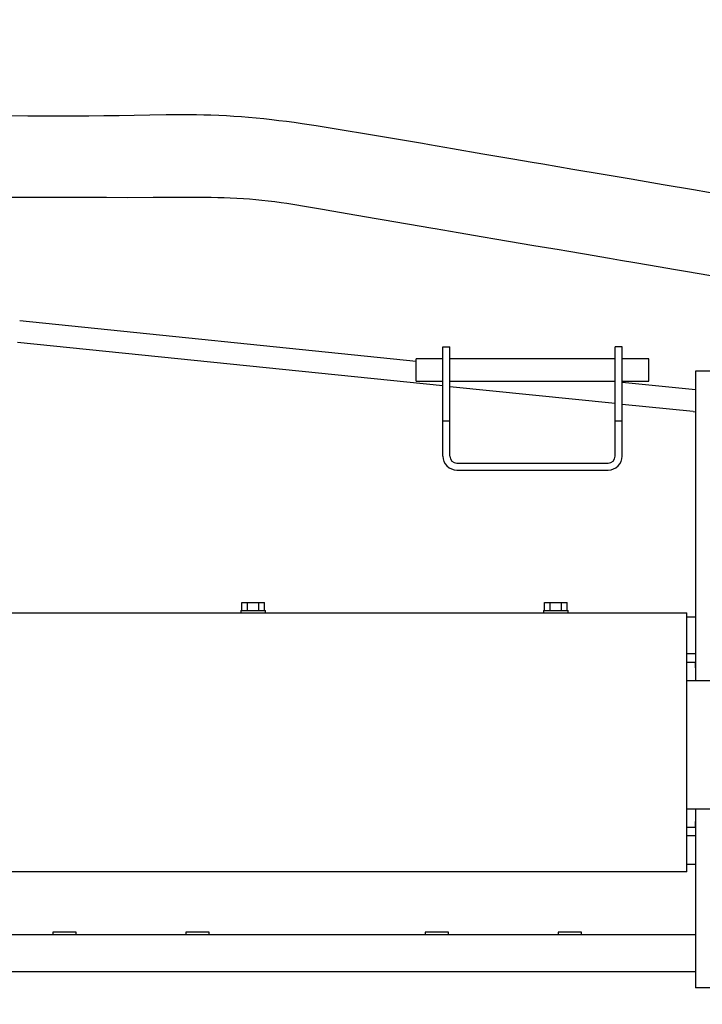
# Model space of a CAD drawing. Extents: x 0 to 84100, y 0 to 59400.
# Drawn here: x 12192 to 12778, y 3126 to 3973 of the extents above; entities that cross this region are included whole.
import ezdxf

# ---------------------------------------------------------------- set-up
doc = ezdxf.new("R2010")
doc.units = 0
doc.header["$LTSCALE"] = 100
doc.layers.get('0').update_dxf_attribs({"linetype": 'CONTINUOUS'})
doc.styles.add('BIGFONT', font='monotxt', dxfattribs={"bigfont": 'bigfont'})
doc.styles.get("Standard").update_dxf_attribs({"font": 'monotxt'})
doc.dimstyles.new('ISO-25 0.01', dxfattribs={"dimtxt": 350, "dimasz": 300, "dimexe": 200, "dimexo": 100, "dimgap": 50, "dimtad": 1, "dimdec": 3, "dimdsep": 46, "dimtxsty": 'BIGFONT', "dimcen": 200, "dimdle": 500, "dimadec": 3, "dimazin": 2, "dimtfac": 1, "dimtdec": 3, "dimtmove": 0, "dimatfit": 3, "dimfxl": 1, "dimtvp": 1, "dimtolj": 1, "dimtzin": 1, "dimarcsym": 0})

# ---------------------------------------------------------------- blocks, each defined once
blk = doc.blocks.new('_Open30')
at = {"color": 0, "linetype": 'ByBlock'}
for p, q in [((-1, 0.2679), (0, 0)), ((0, 0), (-1, -0.2679)), ((0, 0), (-1, 0))]:
    blk.add_line(p, q, dxfattribs=at)
blk = doc.blocks.new('*D4')
at = {"color": 0, "linetype": 'CONTINUOUS'}
for p, q in [((11952.46, 4504.51), (17447, 4504.51)), ((17147, 4504.51), (17147, 3707.51)), ((17147, 2910.51), (17147, 3707.51)), ((14383.17, 2910.51), (17447, 2910.51))]:
    blk.add_line(p, q, dxfattribs=at)
at = {"color": 0, "linetype": 'CONTINUOUS', "xscale": 300, "yscale": 300}
for p, rotation in [((17147, 4504.51), 90), ((17147, 2910.51), 270)]:
    blk.add_blockref('_Open30', p, dxfattribs=dict(at, rotation=rotation))
at = {"color": 0, "linetype": 'CONTINUOUS', "insert": (17047, 3259.85), "char_height": 300, "attachment_point": 7, "rotation": 90}
blk.add_mtext('{\\T1.10417;\\W0.75;1595}', dxfattribs=at)
blk = doc.blocks.new('*D18')
at = {"color": 0, "linetype": 'CONTINUOUS'}
for p, q in [((7967.46, 3199.51), (7967.46, 1567.3)), ((13512.46, 3199.51), (13512.46, 1567.3)), ((7967.46, 1867.3), (10739.96, 1867.3)), ((13512.46, 1867.3), (10739.96, 1867.3))]:
    blk.add_line(p, q, dxfattribs=at)
at = {"color": 0, "linetype": 'CONTINUOUS', "xscale": 300, "yscale": 300, "rotation": 180}
blk.add_blockref('_Open30', (7967.46, 1867.3), dxfattribs=at)
at = {"color": 0, "linetype": 'CONTINUOUS', "xscale": 300, "yscale": 300}
blk.add_blockref('_Open30', (13512.46, 1867.3), dxfattribs=at)
at = {"color": 0, "linetype": 'CONTINUOUS', "insert": (10292.3, 1967.3), "char_height": 300, "attachment_point": 7}
blk.add_mtext('{\\T1.10417;\\W0.75;5550}', dxfattribs=at)

msp = doc.modelspace()

# ---------------------------------------------------------------- linework, layer by layer
at = {"linetype": 'CONTINUOUS'}
for p, q in [((12191.9396, 3714.1486), (12532.4492, 3679.2245)), ((12555.4548, 3657.7653), (12190.001, 3695.2478)), ((12555.457, 3597.5087), (12555.457, 3691.5087)), ((12555.457, 3691.5087), (12561.457, 3691.5087)), ((12561.457, 3597.5087), (12561.457, 3691.5087)), ((12709.457, 3691.5087), (12703.457, 3691.5087)), ((12703.457, 3597.5087), (12703.457, 3691.5087)), ((12709.457, 3597.5087), (12709.457, 3691.5087)), ((12532.457, 3662.0087), (12532.457, 3681.0087)), ((12555.457, 3681.0087), (12532.457, 3681.0087)), ((12703.457, 3681.0087), (12561.457, 3681.0087)), ((12732.457, 3681.0087), (12709.457, 3681.0087)), ((12732.457, 3662.0087), (12732.457, 3681.0087)), ((12797.457, 3670.5087), (12772.457, 3670.5087)), ((12772.457, 3670.5087), (12772.457, 3404.5149)), ((12532.457, 3662.0087), (12555.457, 3662.0087)), ((12703.4504, 3642.5863), (12561.4506, 3657.1504)), ((12561.457, 3662.0087), (12703.457, 3662.0087)), ((12700.3004, 3662.009), (12703.448, 3661.6862)), ((12709.4526, 3661.0703), (12772.457, 3654.6084)), ((12709.457, 3662.0087), (12732.457, 3662.0087)), ((12770.5184, 3635.7075), (12709.4552, 3641.9704)), ((12770.5094, 3635.7084), (12772.457, 3635.5087)), ((12561.457, 3627.5087), (12555.457, 3627.5087)), ((12709.457, 3627.5087), (12703.457, 3627.5087)), ((12567.457, 3591.5087), (12697.457, 3591.5087)), ((12567.457, 3585.5087), (12697.457, 3585.5087)), ((12382.642, 3471.7087), (12402.2718, 3471.7087)), ((12382.642, 3464.7087), (12382.642, 3471.7087)), ((12387.5494, 3464.7087), (12387.5494, 3471.7087)), ((12397.3644, 3464.7087), (12397.3644, 3471.7087)), ((12402.2718, 3464.7087), (12402.2718, 3471.7087)), ((12642.642, 3471.7087), (12662.2718, 3471.7087)), ((12642.642, 3464.7087), (12642.642, 3471.7087)), ((12647.5494, 3464.7087), (12647.5494, 3471.7087)), ((12657.3644, 3464.7087), (12657.3644, 3471.7087)), ((12662.2718, 3464.7087), (12662.2718, 3471.7087)), ((12099.9568, 3462.7087), (12764.957, 3462.7087)), ((12381.957, 3464.7087), (12402.957, 3464.7087)), ((12381.957, 3464.7087), (12381.957, 3462.7087)), ((12402.957, 3462.7087), (12402.957, 3464.7087)), ((12641.957, 3464.7087), (12662.957, 3464.7087)), ((12641.957, 3464.7087), (12641.957, 3462.7087)), ((12662.957, 3462.7087), (12662.957, 3464.7087)), ((12764.957, 3240.3087), (12764.957, 3462.7087)), ((12764.957, 3459.5087), (12772.457, 3459.5087)), ((12772.457, 3427.5087), (12764.957, 3427.5087)), ((12764.957, 3420.5079), (12772.457, 3420.5079)), ((12772.457, 3415.5079), (12772.457, 3420.5079)), ((13050.457, 3404.5079), (12764.9574, 3404.5079)), ((12764.9574, 3294.5079), (13050.457, 3294.5079)), ((12772.457, 3294.5151), (12772.457, 3140.5087)), ((12772.457, 3278.5079), (12772.457, 3283.5079)), ((12772.457, 3278.5079), (12764.957, 3278.5079)), ((12764.957, 3271.5087), (12772.457, 3271.5087)), ((12772.457, 3246.5087), (12764.957, 3246.5087)), ((12764.957, 3240.3087), (12099.957, 3240.3087)), ((8740.457, 3186.5087), (12772.457, 3186.5087)), ((12240.307, 3188.5087), (12220.307, 3188.5087)), ((12220.307, 3188.5087), (12220.307, 3186.5071)), ((12240.307, 3186.5071), (12240.307, 3188.5087)), ((12354.607, 3188.5087), (12334.607, 3188.5087)), ((12334.607, 3188.5087), (12334.607, 3186.5071)), ((12354.607, 3186.5071), (12354.607, 3188.5087)), ((12560.307, 3188.5087), (12540.307, 3188.5087)), ((12540.307, 3188.5087), (12540.307, 3186.5071)), ((12560.307, 3186.5071), (12560.307, 3188.5087)), ((12674.607, 3188.5087), (12654.607, 3188.5087)), ((12654.607, 3188.5087), (12654.607, 3186.5071)), ((12674.607, 3186.5071), (12674.607, 3188.5087)), ((8731.9478, 3154.5087), (12772.457, 3154.5087)), ((12797.457, 3140.5087), (12772.457, 3140.5087))]:
    msp.add_line(p, q, dxfattribs=at)
for points in [[(12796.4687, 3821.8462), (12770.6191, 3826.2552), (12744.7701, 3830.6658), (12720.4063, 3834.8251), (12718.922, 3835.0786), (12693.0737, 3839.4909), (12667.2238, 3843.8988), (12641.3708, 3848.2982), (12632.0587, 3849.8812), (12615.5164, 3852.6938), (12589.6658, 3857.0996), (12563.8247, 3861.5305), (12543.9225, 3864.9652), (12537.994, 3865.9894), (12512.1586, 3870.4359), (12486.2993, 3874.8195), (12472.4198, 3877.1287), (12460.3975, 3879.0861), (12446.5906, 3881.259), (12434.4404, 3883.0694), (12427.6185, 3884.0309), (12421.0315, 3884.9154), (12414.6415, 3885.7282), (12408.4227, 3886.4723), (12401.6022, 3887.2306), (12395.0023, 3887.901), (12388.5892, 3888.4868), (12382.3395, 3888.9902), (12375.9475, 3889.4322), (12369.4626, 3889.8072), (12362.8783, 3890.1154), (12356.1873, 3890.3573), (12350.0529, 3890.5193), (12343.6788, 3890.633), (12337.0161, 3890.6991), (12329.9789, 3890.7187), (12317.8326, 3890.6548), (12303.737, 3890.4685), (12290.3804, 3890.2325), (12277.4843, 3890.004), (12264.2659, 3889.8159), (12251.2416, 3889.6872), (12238.6649, 3889.6166), (12225.0127, 3889.5898), (12198.7932, 3889.6408), (12172.5785, 3889.7684)], [(12174.5952, 3819.9046), (12196.6092, 3819.9089), (12208.8653, 3819.915), (12218.6231, 3819.92), (12240.6371, 3819.9205), (12262.6514, 3819.8902), (12266.3881, 3819.8829), (12284.6657, 3819.8557), (12306.6793, 3819.9005), (12318.41, 3819.9805), (12328.6919, 3820.0524), (12340.6907, 3820.0886), (12350.7058, 3820.0364), (12356.5209, 3819.9561), (12362.1036, 3819.8376), (12367.4952, 3819.68), (12372.7221, 3819.4824), (12378.4847, 3819.2084), (12384.0511, 3818.8817), (12389.449, 3818.5007), (12394.6976, 3818.0641), (12400.0499, 3817.5473), (12405.4729, 3816.9514), (12410.9723, 3816.2758), (12416.5547, 3815.5197), (12421.3828, 3814.812), (12426.5125, 3814.013), (12438.2946, 3812.0436), (12451.9081, 3809.6481), (12459.9865, 3808.2183), (12481.6836, 3804.4784), (12498.0534, 3801.7118), (12503.3872, 3800.8123), (12525.0899, 3797.1364), (12546.7903, 3793.4312), (12548.8397, 3793.0807), (12568.4902, 3789.7209), (12590.1908, 3786.0193), (12600.1114, 3784.3287), (12611.8917, 3782.3211), (12633.5924, 3778.6209), (12655.293, 3774.919), (12661.8455, 3773.8011), (12676.9936, 3771.2167), (12698.6941, 3767.5149), (12707.9959, 3765.9283), (12720.3947, 3763.8134), (12742.0952, 3760.1116), (12753.5817, 3758.1521), (12763.7957, 3756.4097), (12785.4963, 3752.7079)], [(12099.957, 3462.7087), (12133.2072, 3462.7087), (12166.457, 3462.7087), (12199.7058, 3462.7087), (12232.957, 3462.7087), (12266.2112, 3462.7087), (12299.457, 3462.7087), (12332.6898, 3462.7087), (12365.957, 3462.7087), (12399.2742, 3462.7087), (12432.457, 3462.7087), (12465.4412, 3462.7087), (12498.957, 3462.7087), (12533.2556, 3462.7087), (12565.457, 3462.7087), (12594.5688, 3462.7087), (12631.957, 3462.7087), (12689.543, 3462.7087), (12764.957, 3462.7087)], [(12764.957, 3240.3087), (12731.7068, 3240.3087), (12698.457, 3240.3087), (12665.208, 3240.3087), (12631.957, 3240.3087), (12598.7026, 3240.3087), (12565.457, 3240.3087), (12532.224, 3240.3087), (12498.957, 3240.3087), (12465.6396, 3240.3087), (12432.457, 3240.3087), (12399.4726, 3240.3087), (12365.957, 3240.3087), (12331.6582, 3240.3087), (12299.457, 3240.3087), (12270.345, 3240.3087), (12232.957, 3240.3087), (12175.3708, 3240.3087), (12099.957, 3240.3087)]]:
    msp.add_lwpolyline(points, dxfattribs=at)
for centre, radius, start, end in [((12567.457, 3597.5087), 12, 180, 270), ((12567.457, 3597.5087), 6, 180, 270), ((12697.457, 3597.5087), 12, 270, 0), ((12697.457, 3597.5087), 6, 270, 0)]:
    msp.add_arc(centre, radius, start, end, dxfattribs=at)

# ---------------------------------------------------------------- dimensions: what is measured, and where the dimension line sits
for base, p1, p2, angle, text, picture, middle in [((17146.9951, 4504.5085), (14233.1681, 2910.5085), (11802.457, 4504.5085), 90, '{\\T1.10417;\\W0.75;1595}', '*D4', (17146.9951, 3707.5085)), ((7967.4568, 1867.2953), (13512.4568, 3349.5079), (7967.4568, 3349.5079), 180, '{\\T1.10417;\\W0.75;5550}', '*D18', (10739.9568, 1867.2953))]:
    dim = msp.add_linear_dim(base=base, p1=p1, p2=p2, angle=angle, text=text, dimstyle='ISO-25 0.01', override={"dimtxt": 300, "dimgap": 100, "dimblk": 'Open30'}, dxfattribs=at)
    dim.commit()
    dim.dimension.update_dxf_attribs({"geometry": picture, "text_midpoint": middle})

doc.saveas('drawing.dxf')
